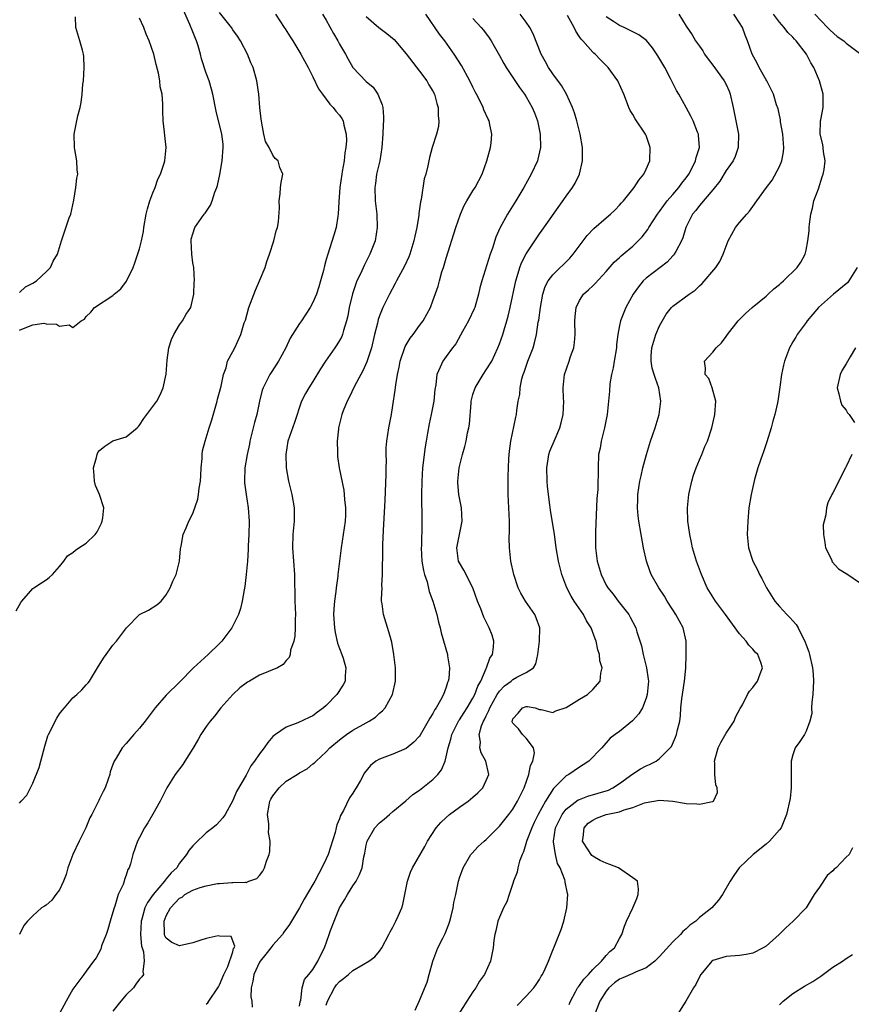
# Model space of a CAD drawing. Units: inches. Extents: x 2526000 to 2529000, y 1554000 to 1557000.
# Drawn here: x 2527143 to 2527268, y 1555439 to 1555586 of the extents above; entities that cross this region are included whole.
import ezdxf

# ---------------------------------------------------------------- set-up
doc = ezdxf.new("R2010")
doc.units = ezdxf.units.IN
doc.header["$MEASUREMENT"] = 0
doc.layers.add('LD25261554_2ft', color=253, linetype='Continuous')

msp = doc.modelspace()

# ---------------------------------------------------------------- linework, layer by layer
at = {"layer": 'LD25261554_2ft'}
for points, elevation in [([(2527142.45, 1555497.55), (2527143.18, 1555498.82), (2527143.32, 1555499), (2527145, 1555500.89), (2527145.13, 1555501), (2527146.26, 1555501.74), (2527147, 1555502.2), (2527147.44, 1555502.56), (2527147.93, 1555503), (2527149, 1555504.2), (2527149.61, 1555505), (2527150.2, 1555505.8), (2527151, 1555506.28), (2527151.36, 1555506.64), (2527151.88, 1555507), (2527153, 1555507.67), (2527154.34, 1555509), (2527154.61, 1555509.39), (2527155, 1555510.1), (2527155.29, 1555510.71), (2527155.4, 1555511), (2527155.48, 1555511.48), (2527155.63, 1555513), (2527154.99, 1555515), (2527154.36, 1555516.36), (2527154.23, 1555517), (2527154.19, 1555517.81), (2527154.06, 1555519), (2527154.55, 1555520.55), (2527154.63, 1555521), (2527154.72, 1555521.28), (2527155, 1555521.56), (2527155.76, 1555522.24), (2527157, 1555523.01), (2527159, 1555523.65), (2527160.61, 1555525), (2527160.81, 1555525.19), (2527161, 1555525.39), (2527161.63, 1555526.37), (2527162.08, 1555527), (2527163, 1555528.16), (2527163.58, 1555529), (2527164.08, 1555529.92), (2527164.54, 1555531), (2527164.96, 1555533.04), (2527165.11, 1555535.11), (2527165.4, 1555537), (2527165.77, 1555538.23), (2527166.13, 1555539), (2527167, 1555540.44), (2527167.42, 1555541), (2527167.96, 1555542.04), (2527168.66, 1555543), (2527169.13, 1555545), (2527169.2, 1555546.8), (2527169.22, 1555547), (2527169.13, 1555549), (2527169, 1555549.74), (2527168.83, 1555551), (2527168.72, 1555553), (2527168.75, 1555553.25), (2527169, 1555554.09), (2527169.29, 1555555), (2527170.68, 1555557), (2527170.82, 1555557.18), (2527171.62, 1555558.38), (2527171.88, 1555559), (2527172.3, 1555560.3), (2527172.58, 1555561), (2527172.67, 1555561.33), (2527173.02, 1555562.98), (2527173.38, 1555565), (2527173.55, 1555567), (2527173.51, 1555567.51), (2527173.34, 1555569), (2527172.47, 1555572.47), (2527171.96, 1555575), (2527171.77, 1555575.77), (2527171.41, 1555577), (2527171, 1555578.16), (2527170.29, 1555580.29), (2527170.11, 1555581), (2527169.77, 1555582.23), (2527169.52, 1555583), (2527169.36, 1555583.36), (2527169, 1555584.34), (2527168.55, 1555585.45), (2527167.59, 1555587.59)], 7092), ([(2527143, 1555468.7), (2527143.25, 1555469), (2527144.08, 1555469.92), (2527144.61, 1555471), (2527145, 1555471.72), (2527145.92, 1555474.08), (2527146.2, 1555475), (2527146.76, 1555477.24), (2527147.22, 1555478.78), (2527147.31, 1555479), (2527147.66, 1555479.66), (2527148.31, 1555481), (2527148.56, 1555481.44), (2527149, 1555482.11), (2527149.39, 1555482.61), (2527149.72, 1555483), (2527151, 1555484.48), (2527151.6, 1555485), (2527152.31, 1555485.69), (2527153, 1555486.46), (2527153.27, 1555486.73), (2527153.46, 1555487), (2527154.7, 1555489), (2527155.56, 1555490.44), (2527155.96, 1555491), (2527157, 1555492.4), (2527157.52, 1555493), (2527159.01, 1555494.99), (2527161, 1555496.99), (2527162.33, 1555497.67), (2527163.56, 1555498.44), (2527164.22, 1555499), (2527165, 1555499.93), (2527165.58, 1555501), (2527165.98, 1555501.98), (2527166.46, 1555503), (2527166.96, 1555505), (2527167.15, 1555506.85), (2527167.24, 1555507.24), (2527167.52, 1555509), (2527168, 1555510), (2527168.4, 1555511), (2527169, 1555512.14), (2527169.72, 1555514.28), (2527169.83, 1555515), (2527169.94, 1555515.94), (2527170.13, 1555517), (2527170.16, 1555517.84), (2527170.25, 1555519), (2527170.39, 1555520.39), (2527170.39, 1555521), (2527170.45, 1555521.55), (2527170.81, 1555523), (2527171, 1555523.48), (2527171.43, 1555525), (2527171.83, 1555526.17), (2527172.64, 1555529), (2527172.7, 1555529.3), (2527173, 1555530.32), (2527173.13, 1555530.87), (2527173.24, 1555531.24), (2527173.59, 1555533), (2527173.97, 1555533.97), (2527174.17, 1555535), (2527175, 1555536.44), (2527175.28, 1555537), (2527176.18, 1555539), (2527176.7, 1555540.7), (2527176.86, 1555541.14), (2527177.38, 1555543), (2527178.37, 1555545.63), (2527178.98, 1555547), (2527179.82, 1555549), (2527180.06, 1555549.94), (2527180.49, 1555551), (2527181.14, 1555553), (2527181.46, 1555554.54), (2527181.67, 1555555), (2527181.85, 1555555.85), (2527181.99, 1555557.99), (2527181.92, 1555559), (2527182.08, 1555560.08), (2527182.11, 1555561), (2527182.23, 1555561.77), (2527182.5, 1555563), (2527182.02, 1555564.02), (2527181.78, 1555565), (2527181.34, 1555565.34), (2527181, 1555565.86), (2527180.42, 1555567), (2527179.9, 1555567.9), (2527179.64, 1555569), (2527179.34, 1555570.66), (2527179.26, 1555571), (2527179.25, 1555571.25), (2527179.04, 1555573), (2527178.86, 1555575), (2527178.65, 1555576.65), (2527178.58, 1555577), (2527178.01, 1555579), (2527177.7, 1555579.7), (2527177.16, 1555581), (2527176.11, 1555583), (2527175.69, 1555583.69), (2527175, 1555584.63), (2527174.76, 1555585), (2527173, 1555587.23)], 7094), ([(2527181.38, 1555587), (2527182.7, 1555585), (2527182.81, 1555584.81), (2527183.58, 1555583.58), (2527183.98, 1555583), (2527185.17, 1555581), (2527186.26, 1555579), (2527187, 1555577.59), (2527187.83, 1555575.83), (2527188.41, 1555575), (2527189.51, 1555573.51), (2527190.05, 1555573), (2527190.44, 1555572.44), (2527191, 1555571.85), (2527191.35, 1555571.35), (2527191.54, 1555571), (2527191.65, 1555570.35), (2527192.01, 1555569), (2527192.04, 1555568.04), (2527191.95, 1555567), (2527191.79, 1555566.21), (2527191.68, 1555565), (2527191.41, 1555563.41), (2527191.32, 1555563), (2527191.03, 1555561), (2527190.87, 1555558.87), (2527190.79, 1555557), (2527190.74, 1555556.74), (2527190.47, 1555555), (2527190.14, 1555553.85), (2527189.21, 1555551), (2527189, 1555550.2), (2527188.73, 1555549.27), (2527188.56, 1555548.56), (2527188.14, 1555547), (2527187.88, 1555546.12), (2527187.51, 1555545), (2527187, 1555543.75), (2527186.6, 1555543), (2527185.28, 1555541), (2527185, 1555540.61), (2527183.59, 1555538.41), (2527182.91, 1555537), (2527181.85, 1555535), (2527180.71, 1555533.29), (2527180.54, 1555533), (2527180.1, 1555532.1), (2527179.51, 1555531), (2527179.39, 1555530.61), (2527179, 1555529), (2527178.58, 1555527), (2527178.23, 1555525.77), (2527177.55, 1555523), (2527177.46, 1555522.54), (2527177.14, 1555521), (2527176.79, 1555519), (2527176.73, 1555517), (2527176.74, 1555516.74), (2527176.97, 1555515), (2527177.28, 1555513), (2527177.41, 1555511), (2527177.38, 1555509), (2527177.29, 1555507.29), (2527177.27, 1555506.73), (2527177.16, 1555505), (2527176.99, 1555503), (2527176.79, 1555501.21), (2527176.68, 1555500.68), (2527176.4, 1555499), (2527176.11, 1555497.89), (2527175.84, 1555497), (2527174.81, 1555495), (2527173.33, 1555493), (2527173, 1555492.66), (2527171.26, 1555491), (2527169.08, 1555489), (2527167, 1555486.86), (2527165, 1555484.91), (2527163.34, 1555483), (2527161.82, 1555481), (2527161, 1555479.95), (2527160.12, 1555479), (2527159, 1555477.67), (2527158.36, 1555477), (2527157.46, 1555475.46), (2527157.18, 1555475), (2527157.12, 1555474.88), (2527157, 1555474.49), (2527156.6, 1555473.4), (2527156.52, 1555473), (2527156.3, 1555472.3), (2527155.82, 1555471), (2527155.52, 1555470.48), (2527155, 1555469.34), (2527154.88, 1555469.12), (2527154.69, 1555468.69), (2527153.81, 1555467), (2527153.51, 1555466.49), (2527152.92, 1555465), (2527151.92, 1555463), (2527150.99, 1555461), (2527150.24, 1555459), (2527149.99, 1555458.01), (2527149.57, 1555457), (2527149, 1555455.71), (2527148.41, 1555455), (2527147.81, 1555454.19), (2527147, 1555453.42), (2527146.75, 1555453.25), (2527146.26, 1555453), (2527145, 1555451.84), (2527144.19, 1555451), (2527143.65, 1555450.35), (2527143, 1555449)], 7096), ([(2527143, 1555545.28), (2527143.89, 1555546.11), (2527145, 1555546.68), (2527145.54, 1555547), (2527147, 1555548.39), (2527147.62, 1555549), (2527148.04, 1555549.96), (2527148.67, 1555551), (2527149.26, 1555553), (2527150.45, 1555556.45), (2527150.67, 1555557), (2527151, 1555558.43), (2527151.13, 1555559.13), (2527151.43, 1555561), (2527151.6, 1555562.4), (2527151.72, 1555563), (2527151.65, 1555563.65), (2527151.58, 1555565), (2527151.3, 1555566.7), (2527151.23, 1555567), (2527151.19, 1555569), (2527151.59, 1555571), (2527151.75, 1555571.75), (2527152.07, 1555573), (2527152.23, 1555573.77), (2527152.38, 1555575), (2527152.5, 1555576.5), (2527152.56, 1555577), (2527152.69, 1555579), (2527152.64, 1555580.64), (2527152.59, 1555581), (2527152.41, 1555581.59), (2527152.05, 1555583), (2527151.45, 1555585), (2527151.38, 1555586.62)], 7088), ([(2527188.43, 1555587), (2527189, 1555586.11), (2527190.08, 1555584.08), (2527190.72, 1555583), (2527191, 1555582.48), (2527191.9, 1555581), (2527192.27, 1555580.27), (2527193, 1555579), (2527195, 1555576.91), (2527196.04, 1555576.04), (2527196.76, 1555575), (2527197.41, 1555573.41), (2527197.47, 1555573), (2527197.6, 1555571.6), (2527197.58, 1555571), (2527197.53, 1555570.47), (2527197.48, 1555569), (2527197.33, 1555567), (2527197.02, 1555565), (2527196.56, 1555563), (2527196.38, 1555561.62), (2527196.27, 1555561), (2527196.34, 1555559), (2527196.57, 1555557), (2527196.66, 1555555), (2527196.34, 1555553), (2527195.56, 1555551), (2527194.69, 1555549.31), (2527194.18, 1555548.18), (2527193.6, 1555547), (2527193.42, 1555546.58), (2527192.92, 1555545.08), (2527192.45, 1555543), (2527192.23, 1555541.77), (2527192.05, 1555541), (2527191.59, 1555539.58), (2527191.44, 1555539), (2527191.32, 1555538.68), (2527191, 1555538.1), (2527190.58, 1555537.42), (2527190.28, 1555537), (2527188.9, 1555535), (2527188.15, 1555533.85), (2527187, 1555531.95), (2527186.37, 1555531), (2527185.87, 1555530.13), (2527185.3, 1555529), (2527184.22, 1555525.78), (2527183.23, 1555523), (2527182.92, 1555521), (2527182.98, 1555518.98), (2527183.35, 1555517), (2527183.85, 1555515), (2527184.2, 1555513), (2527184.2, 1555511), (2527183.99, 1555509), (2527183.95, 1555507), (2527184.1, 1555505), (2527184.23, 1555503), (2527184.28, 1555499), (2527184.36, 1555497), (2527184.32, 1555496.32), (2527184.34, 1555495), (2527184.27, 1555493.73), (2527184.11, 1555493), (2527183.65, 1555491.65), (2527183.56, 1555491), (2527183.43, 1555490.57), (2527183, 1555490.08), (2527182.52, 1555489.48), (2527181.69, 1555489), (2527179, 1555487.88), (2527177.49, 1555487), (2527177.17, 1555486.83), (2527176.02, 1555485.98), (2527174.96, 1555485), (2527173.17, 1555483), (2527172.23, 1555481.77), (2527171.58, 1555481), (2527171, 1555480.18), (2527170.2, 1555479), (2527169.76, 1555478.24), (2527169, 1555476.9), (2527167.79, 1555475), (2527167.47, 1555474.53), (2527166.34, 1555473), (2527165.06, 1555471), (2527164.06, 1555469), (2527163, 1555467.06), (2527162.25, 1555465.75), (2527161.75, 1555465), (2527161, 1555463.57), (2527160.68, 1555463), (2527159.96, 1555461), (2527159.62, 1555459.62), (2527159.42, 1555459), (2527159.24, 1555458.76), (2527159, 1555457.93), (2527158.72, 1555457.28), (2527158.66, 1555457), (2527158.51, 1555456.51), (2527157.78, 1555455), (2527157.28, 1555453.28), (2527157.16, 1555453), (2527157, 1555452.37), (2527156.6, 1555451), (2527156.25, 1555449.75), (2527155.97, 1555449), (2527155.3, 1555447.3), (2527155.16, 1555446.84), (2527154.49, 1555445.51), (2527154.09, 1555445), (2527153, 1555443.5), (2527152.61, 1555443), (2527151.13, 1555441), (2527151, 1555440.8), (2527149.98, 1555439), (2527149, 1555437.17)], 7098), ([(2527195, 1555586.66), (2527196.91, 1555585), (2527198.11, 1555584.11), (2527199.18, 1555583.18), (2527201, 1555581.05), (2527203, 1555578.46), (2527204.08, 1555577), (2527204.4, 1555576.4), (2527205, 1555575.45), (2527205.23, 1555575), (2527205.59, 1555573.59), (2527205.79, 1555573), (2527205.77, 1555571.77), (2527205.88, 1555571), (2527205.84, 1555570.16), (2527205.54, 1555569), (2527204.91, 1555567), (2527204.48, 1555565.52), (2527204.25, 1555564.25), (2527203.92, 1555563), (2527203.69, 1555562.31), (2527203.23, 1555559.23), (2527203.14, 1555558.86), (2527202.9, 1555557.1), (2527202.89, 1555556.89), (2527202.58, 1555555), (2527202.29, 1555553.71), (2527202.15, 1555553), (2527201.53, 1555551), (2527201.38, 1555550.62), (2527200.76, 1555549.24), (2527199.54, 1555547), (2527199.36, 1555546.64), (2527198.47, 1555545), (2527197.51, 1555543), (2527197, 1555541.77), (2527196.8, 1555541.2), (2527196.68, 1555540.68), (2527196.25, 1555539), (2527195.78, 1555537), (2527195.19, 1555535.19), (2527195.11, 1555534.89), (2527194.48, 1555533.52), (2527194.18, 1555533), (2527193.24, 1555531.24), (2527192.45, 1555529.55), (2527192.14, 1555529), (2527191.54, 1555527.54), (2527191.33, 1555527), (2527190.84, 1555525), (2527190.81, 1555524.81), (2527190.63, 1555523), (2527190.68, 1555521.32), (2527190.66, 1555521), (2527190.69, 1555520.69), (2527190.93, 1555519), (2527191.63, 1555515.63), (2527191.71, 1555515), (2527191.75, 1555514.25), (2527191.9, 1555513), (2527191.89, 1555511.89), (2527191.84, 1555511), (2527191.56, 1555509), (2527191.24, 1555507), (2527190.74, 1555503), (2527190.72, 1555502.72), (2527190.47, 1555501), (2527190.42, 1555500.42), (2527190.22, 1555499), (2527190.14, 1555497.86), (2527190.1, 1555497), (2527190.21, 1555495), (2527190.32, 1555494.32), (2527190.7, 1555492.7), (2527191, 1555491.9), (2527191.36, 1555491), (2527191.53, 1555490.47), (2527191.95, 1555489), (2527191.82, 1555487.82), (2527191.83, 1555487), (2527191.56, 1555486.44), (2527190.59, 1555485), (2527189, 1555483.37), (2527188.59, 1555483), (2527187.67, 1555482.33), (2527187, 1555481.82), (2527186.43, 1555481.57), (2527184.73, 1555480.73), (2527183, 1555480.11), (2527181.36, 1555479), (2527181, 1555478.68), (2527180.21, 1555477.79), (2527179.66, 1555477), (2527179, 1555476.12), (2527178.23, 1555475), (2527177.67, 1555474.33), (2527177, 1555472.92), (2527175.53, 1555470.47), (2527175, 1555469.12), (2527173.85, 1555467), (2527173.5, 1555466.5), (2527172.52, 1555465.48), (2527172, 1555465), (2527171, 1555464.25), (2527169.34, 1555462.66), (2527169, 1555462.31), (2527168.4, 1555461.6), (2527168.05, 1555461), (2527167, 1555459.69), (2527166.56, 1555459), (2527165.74, 1555458.26), (2527165, 1555457.35), (2527164.83, 1555457.17), (2527164.73, 1555457), (2527163.01, 1555455), (2527162.16, 1555453.84), (2527161.78, 1555453), (2527161.34, 1555451.34), (2527161.23, 1555451), (2527161.15, 1555449), (2527161.27, 1555447.27), (2527161.36, 1555447), (2527161.57, 1555446.43), (2527161.7, 1555445), (2527161.47, 1555443.47), (2527161.57, 1555443), (2527161.33, 1555442.67), (2527161, 1555442.32), (2527160.44, 1555441.56), (2527160.1, 1555441), (2527159, 1555439.99), (2527158.17, 1555439), (2527157, 1555437.53)], 7100), ([(2527171, 1555438.55), (2527171.22, 1555438.78), (2527171.39, 1555439), (2527172.73, 1555441), (2527172.82, 1555441.18), (2527173, 1555441.47), (2527173.61, 1555443), (2527174.21, 1555444.21), (2527175, 1555446.44), (2527175.1, 1555446.9), (2527175.18, 1555447), (2527175.27, 1555447.27), (2527174.72, 1555448.72), (2527173, 1555448.77), (2527172.8, 1555448.8), (2527171, 1555448.41), (2527170.19, 1555448.19), (2527169, 1555447.76), (2527167, 1555447.34), (2527165.84, 1555447.84), (2527165, 1555448.48), (2527164.8, 1555448.8), (2527164.74, 1555449), (2527164.75, 1555449.25), (2527164.67, 1555451), (2527165, 1555451.84), (2527165.63, 1555453), (2527167, 1555454.46), (2527167.36, 1555454.64), (2527167.8, 1555455), (2527169, 1555455.68), (2527170.07, 1555456.07), (2527171, 1555456.3), (2527172.66, 1555456.66), (2527173, 1555456.67), (2527174.84, 1555456.84), (2527175, 1555456.8), (2527176.88, 1555456.88), (2527177, 1555456.84), (2527177.4, 1555457), (2527178.57, 1555457.43), (2527179, 1555457.88), (2527179.49, 1555458.51), (2527179.75, 1555459), (2527180.03, 1555460.03), (2527180.42, 1555461), (2527180.55, 1555461.45), (2527180.58, 1555463), (2527180.33, 1555464.33), (2527180.37, 1555465), (2527180.39, 1555465.61), (2527180.19, 1555467), (2527180.43, 1555468.43), (2527180.55, 1555469), (2527180.69, 1555469.31), (2527181, 1555469.82), (2527181.92, 1555471), (2527183, 1555472), (2527184.61, 1555473), (2527185, 1555473.27), (2527186.13, 1555473.87), (2527187, 1555474.59), (2527187.25, 1555474.75), (2527187.46, 1555475), (2527189, 1555476.4), (2527189.53, 1555477), (2527191, 1555478.22), (2527191.44, 1555478.56), (2527192.02, 1555479), (2527193, 1555479.66), (2527194.52, 1555480.52), (2527195.43, 1555481), (2527196.39, 1555481.61), (2527197, 1555482.19), (2527197.46, 1555482.54), (2527197.82, 1555483), (2527198.92, 1555485), (2527199.4, 1555487), (2527199.41, 1555489), (2527199.16, 1555491), (2527198.84, 1555492.84), (2527198.41, 1555494.41), (2527197.6, 1555497), (2527197.39, 1555498.61), (2527197.31, 1555499), (2527197.29, 1555499.29), (2527197.37, 1555501), (2527197.36, 1555501.36), (2527197.46, 1555503), (2527197.45, 1555503.45), (2527197.51, 1555506.49), (2527197.51, 1555507.51), (2527197.59, 1555509.59), (2527197.85, 1555514.15), (2527198, 1555518), (2527198, 1555519), (2527198.04, 1555520.04), (2527198, 1555521), (2527198.01, 1555521.99), (2527198.1, 1555523), (2527198.38, 1555525), (2527198.78, 1555527), (2527199, 1555528.31), (2527199.35, 1555530.65), (2527199.43, 1555531.43), (2527199.7, 1555533), (2527199.94, 1555534.06), (2527200.11, 1555535), (2527200.84, 1555537.16), (2527201.58, 1555538.42), (2527202.05, 1555539), (2527203, 1555540.33), (2527203.53, 1555541), (2527204.62, 1555543), (2527205, 1555544), (2527205.8, 1555546.2), (2527205.99, 1555547), (2527206.36, 1555548.36), (2527206.58, 1555549), (2527207, 1555550.4), (2527208.44, 1555555), (2527209.13, 1555557), (2527209.7, 1555558.3), (2527210.1, 1555559), (2527211, 1555560.49), (2527211.33, 1555561), (2527212.38, 1555563), (2527213.1, 1555565), (2527213.63, 1555567), (2527213.73, 1555567.73), (2527213.85, 1555569), (2527213.56, 1555570.44), (2527213.44, 1555571), (2527213.28, 1555571.28), (2527212.66, 1555572.66), (2527212.54, 1555573), (2527212.14, 1555573.86), (2527211.55, 1555575), (2527211.35, 1555575.35), (2527211, 1555576.06), (2527210.56, 1555577), (2527209.3, 1555579.3), (2527208.2, 1555581), (2527206.79, 1555583), (2527206.01, 1555584.01), (2527203.95, 1555587)], 7102), ([(2527185, 1555438.27), (2527185.08, 1555438.92), (2527185.17, 1555439.17), (2527185.36, 1555441), (2527185.72, 1555442.28), (2527186.36, 1555443), (2527187, 1555443.75), (2527187.73, 1555445), (2527188.11, 1555445.89), (2527188.71, 1555447), (2527189.44, 1555449), (2527189.63, 1555449.63), (2527190.16, 1555451), (2527191, 1555453), (2527191.76, 1555454.24), (2527192.17, 1555455), (2527193, 1555456.31), (2527193.49, 1555457), (2527194.01, 1555457.99), (2527194.37, 1555459), (2527194.66, 1555460.66), (2527194.79, 1555461.21), (2527195, 1555462.43), (2527195.14, 1555463), (2527196.31, 1555465), (2527197, 1555465.75), (2527197.7, 1555466.3), (2527198.48, 1555467), (2527199, 1555467.45), (2527200.92, 1555469.08), (2527202.01, 1555469.99), (2527203, 1555470.64), (2527205, 1555472.24), (2527205.72, 1555473), (2527206.29, 1555473.71), (2527206.82, 1555475), (2527207, 1555475.64), (2527207.27, 1555477), (2527207.69, 1555478.31), (2527207.83, 1555479), (2527208.91, 1555481.09), (2527209, 1555481.22), (2527209.68, 1555482.32), (2527210.13, 1555483), (2527211, 1555484.43), (2527211.3, 1555485), (2527211.75, 1555486.25), (2527212.17, 1555487), (2527213, 1555488.9), (2527213.05, 1555489), (2527213.56, 1555490.44), (2527213.93, 1555491), (2527214.11, 1555492.11), (2527214.14, 1555493), (2527213.88, 1555493.88), (2527213.46, 1555495), (2527213.29, 1555495.29), (2527212.62, 1555496.62), (2527212.17, 1555497.83), (2527211.7, 1555499), (2527210.98, 1555501), (2527209.66, 1555503.66), (2527209, 1555504.72), (2527208.86, 1555505), (2527208.57, 1555507), (2527209.41, 1555511), (2527209.29, 1555513), (2527208.91, 1555515), (2527208.76, 1555516.76), (2527208.75, 1555517), (2527208.93, 1555519), (2527209.45, 1555521), (2527209.81, 1555522.19), (2527210, 1555523), (2527210.21, 1555524.21), (2527210.4, 1555525), (2527210.49, 1555525.51), (2527210.72, 1555528.72), (2527210.75, 1555529), (2527211, 1555529.97), (2527211.32, 1555531), (2527212.55, 1555533), (2527213, 1555533.68), (2527213.83, 1555535), (2527214.76, 1555537), (2527215, 1555537.6), (2527215.49, 1555539), (2527215.67, 1555539.67), (2527216.08, 1555541), (2527216.28, 1555541.72), (2527216.57, 1555543), (2527217.44, 1555547), (2527217.66, 1555547.66), (2527218.05, 1555549), (2527218.3, 1555549.7), (2527219, 1555551.05), (2527221, 1555554.09), (2527221.39, 1555554.61), (2527225, 1555559.74), (2527225.96, 1555561), (2527226.36, 1555561.64), (2527226.99, 1555563), (2527227.44, 1555565), (2527227.44, 1555567), (2527227.1, 1555569), (2527226.59, 1555571), (2527226.23, 1555572.23), (2527225.94, 1555573), (2527225.02, 1555575), (2527224.29, 1555576.29), (2527223, 1555578.04), (2527222.34, 1555579), (2527221.87, 1555579.87), (2527221.22, 1555581), (2527220.05, 1555584.05), (2527219.56, 1555585), (2527219, 1555585.81), (2527218.11, 1555587)], 7106), ([(2527189, 1555438.4), (2527189.17, 1555439), (2527190.23, 1555441), (2527190.54, 1555441.46), (2527191, 1555441.98), (2527191.6, 1555442.4), (2527192.32, 1555443), (2527193, 1555443.6), (2527194.53, 1555444.53), (2527195.4, 1555445), (2527196.31, 1555445.69), (2527197, 1555446.53), (2527197.35, 1555447), (2527198.37, 1555449), (2527198.57, 1555449.43), (2527199, 1555450.14), (2527199.28, 1555450.72), (2527199.45, 1555451), (2527199.79, 1555451.79), (2527200.33, 1555453), (2527200.5, 1555453.5), (2527200.77, 1555455), (2527201.2, 1555457), (2527201.66, 1555458.34), (2527201.96, 1555459), (2527203.8, 1555462.2), (2527204.2, 1555463), (2527205.47, 1555465), (2527206.19, 1555465.81), (2527207, 1555466.58), (2527207.5, 1555467), (2527209, 1555468.11), (2527210.28, 1555469), (2527211, 1555469.6), (2527211.74, 1555470.26), (2527212.47, 1555471), (2527213, 1555472.09), (2527213.38, 1555473), (2527212.95, 1555475), (2527212.25, 1555476.25), (2527212.04, 1555477), (2527212.13, 1555477.87), (2527211.94, 1555479), (2527212.29, 1555480.29), (2527212.59, 1555481), (2527212.74, 1555481.26), (2527213, 1555481.81), (2527213.41, 1555482.59), (2527213.53, 1555483), (2527214.66, 1555485), (2527215, 1555485.52), (2527215.72, 1555486.28), (2527216.72, 1555487), (2527217, 1555487.25), (2527217.59, 1555487.59), (2527219, 1555488.29), (2527220.07, 1555489), (2527220.42, 1555489.58), (2527220.73, 1555491), (2527220.98, 1555493), (2527221.04, 1555495), (2527220.49, 1555496.49), (2527220.27, 1555497), (2527218.88, 1555499), (2527218.19, 1555500.19), (2527217.8, 1555501), (2527217.14, 1555503), (2527216.69, 1555505), (2527216.47, 1555507), (2527216.45, 1555508.46), (2527216.49, 1555509.51), (2527216.48, 1555511), (2527216.41, 1555513), (2527216.31, 1555515), (2527216.28, 1555517), (2527216.31, 1555517.69), (2527216.32, 1555519), (2527216.4, 1555520.4), (2527216.5, 1555521.5), (2527216.7, 1555523), (2527217.42, 1555526.58), (2527217.53, 1555527), (2527217.6, 1555527.6), (2527217.81, 1555529), (2527218.03, 1555529.97), (2527218.08, 1555531), (2527218.35, 1555532.35), (2527218.55, 1555533), (2527218.68, 1555533.32), (2527219.26, 1555535), (2527220.04, 1555537), (2527220.26, 1555537.74), (2527220.56, 1555539), (2527220.81, 1555540.81), (2527220.87, 1555541.13), (2527221.12, 1555543), (2527221.49, 1555545), (2527221.85, 1555546.15), (2527222.3, 1555547), (2527223, 1555547.93), (2527225.56, 1555550.44), (2527226.06, 1555551), (2527228.16, 1555553.84), (2527229.13, 1555554.87), (2527231, 1555556.46), (2527231.66, 1555557), (2527232.33, 1555557.67), (2527233, 1555558.35), (2527233.3, 1555558.7), (2527233.59, 1555559), (2527235, 1555560.76), (2527235.19, 1555561), (2527235.88, 1555562.12), (2527236.64, 1555563), (2527237, 1555563.75), (2527237.52, 1555565), (2527237.61, 1555567), (2527237, 1555568.79), (2527236.91, 1555569), (2527235.32, 1555571.32), (2527235, 1555571.94), (2527234.58, 1555572.58), (2527234.38, 1555573), (2527234.06, 1555573.94), (2527233.64, 1555575), (2527232.76, 1555577), (2527231.27, 1555579), (2527230.14, 1555580.14), (2527229.32, 1555581), (2527229.14, 1555581.14), (2527229, 1555581.29), (2527227.49, 1555583), (2527227.24, 1555583.24), (2527227, 1555583.62), (2527226.43, 1555584.43), (2527226.2, 1555585), (2527225.2, 1555586.8)], 7108), ([(2527202.33, 1555437.67), (2527203, 1555439.1), (2527204.12, 1555441.88), (2527204.45, 1555443), (2527204.99, 1555445.01), (2527205.76, 1555447), (2527206.48, 1555448.48), (2527206.83, 1555449.17), (2527207.41, 1555450.59), (2527207.54, 1555451), (2527207.75, 1555451.75), (2527208.05, 1555453), (2527208.16, 1555453.84), (2527208.42, 1555455), (2527208.83, 1555457), (2527209, 1555457.53), (2527209.52, 1555459), (2527210.7, 1555461), (2527210.83, 1555461.17), (2527211.81, 1555462.19), (2527212.67, 1555463), (2527213, 1555463.28), (2527215, 1555465.26), (2527216.39, 1555467), (2527217, 1555467.79), (2527217.71, 1555469), (2527218.68, 1555471), (2527219.38, 1555473), (2527219.65, 1555474.35), (2527219.97, 1555475), (2527220.24, 1555476.24), (2527220.09, 1555477), (2527219, 1555478.44), (2527218.43, 1555479), (2527217.83, 1555479.84), (2527217, 1555480.68), (2527216.89, 1555480.89), (2527216.88, 1555481), (2527216.92, 1555481.08), (2527217, 1555481.35), (2527217.78, 1555482.22), (2527218.45, 1555483), (2527219, 1555483.21), (2527219.2, 1555483.2), (2527220.32, 1555483), (2527221, 1555482.75), (2527221.26, 1555482.74), (2527223, 1555482.32), (2527223.45, 1555482.55), (2527225, 1555483.04), (2527227, 1555484.29), (2527228.21, 1555485), (2527229, 1555485.77), (2527230.11, 1555487), (2527230.2, 1555488.2), (2527230.37, 1555489), (2527230.05, 1555490.05), (2527230, 1555491), (2527229.72, 1555491.72), (2527229.48, 1555493), (2527229.34, 1555493.34), (2527228.72, 1555495), (2527228.06, 1555496.06), (2527227.57, 1555497), (2527226.21, 1555499), (2527225.74, 1555499.75), (2527225.1, 1555501), (2527224.33, 1555503), (2527223.85, 1555505), (2527223.51, 1555507), (2527223.46, 1555507.46), (2527223.22, 1555509), (2527222.64, 1555512.64), (2527222.55, 1555513.45), (2527222.2, 1555516.2), (2527222.14, 1555517), (2527222.07, 1555519), (2527222.29, 1555520.29), (2527222.38, 1555521), (2527222.53, 1555521.47), (2527223.32, 1555523.32), (2527224.06, 1555525), (2527224.26, 1555525.74), (2527224.54, 1555527), (2527224.63, 1555529), (2527224.6, 1555529.4), (2527224.56, 1555531), (2527224.75, 1555533), (2527225.46, 1555535), (2527225.66, 1555535.66), (2527226.14, 1555537), (2527226.24, 1555537.76), (2527226.32, 1555539), (2527226.3, 1555541), (2527226.33, 1555541.67), (2527226.5, 1555543), (2527227, 1555544.07), (2527227.58, 1555545), (2527228.34, 1555545.66), (2527229, 1555546.27), (2527229.36, 1555546.64), (2527231, 1555548.41), (2527232.19, 1555549.81), (2527233, 1555550.54), (2527233.23, 1555550.77), (2527233.52, 1555551), (2527235, 1555552.24), (2527235.8, 1555553), (2527236.38, 1555553.62), (2527237.26, 1555554.74), (2527237.39, 1555555), (2527238.68, 1555557), (2527239, 1555557.41), (2527239.66, 1555558.34), (2527240.16, 1555559), (2527241, 1555559.98), (2527241.91, 1555561), (2527242.35, 1555561.65), (2527243, 1555562.45), (2527243.4, 1555563), (2527243.86, 1555563.86), (2527244.41, 1555565), (2527244.49, 1555565.51), (2527244.98, 1555567), (2527244.86, 1555568.86), (2527244.83, 1555569), (2527244.7, 1555569.3), (2527244.04, 1555571), (2527243.72, 1555571.72), (2527243, 1555573), (2527241.92, 1555575), (2527241.57, 1555575.57), (2527241, 1555576.64), (2527240.66, 1555577.34), (2527239.78, 1555579), (2527238.75, 1555580.75), (2527237.96, 1555581.96), (2527237.05, 1555583.05), (2527235.91, 1555583.91), (2527235, 1555584.33), (2527234.57, 1555584.57), (2527233.69, 1555585), (2527233, 1555585.29), (2527232.11, 1555585.89), (2527231, 1555586.6)], 7110), ([(2527241.91, 1555587), (2527243, 1555585.21), (2527243.9, 1555583.9), (2527244.42, 1555583), (2527245, 1555582.21), (2527245.5, 1555581.49), (2527245.75, 1555581), (2527246.28, 1555580.28), (2527247, 1555579.34), (2527248.72, 1555577), (2527249, 1555576.44), (2527249.45, 1555575.45), (2527249.61, 1555575), (2527250.03, 1555573), (2527250.84, 1555569), (2527250.82, 1555567), (2527250.34, 1555565.66), (2527250.05, 1555565), (2527249, 1555563.54), (2527248.03, 1555561.97), (2527247, 1555560.68), (2527245, 1555558.3), (2527244.45, 1555557.55), (2527243.94, 1555557), (2527242.94, 1555555), (2527242.52, 1555553.48), (2527242.3, 1555553), (2527241.43, 1555551.43), (2527241.22, 1555551), (2527241.13, 1555550.87), (2527241, 1555550.75), (2527240.17, 1555549.83), (2527239.1, 1555549), (2527237, 1555547.42), (2527236.54, 1555547), (2527235.86, 1555546.14), (2527235.02, 1555545), (2527233.96, 1555543), (2527233.14, 1555541), (2527233, 1555540.31), (2527232.76, 1555539), (2527232.53, 1555537.47), (2527232.52, 1555537), (2527232.18, 1555535), (2527232.04, 1555533.96), (2527231.8, 1555533), (2527231.56, 1555531.56), (2527231.5, 1555530.5), (2527231.36, 1555529), (2527231.14, 1555527), (2527230.75, 1555525), (2527230.23, 1555523), (2527230.07, 1555521.93), (2527229.86, 1555521), (2527229.77, 1555519), (2527229.81, 1555517.81), (2527229.76, 1555517), (2527229.74, 1555515.74), (2527229.59, 1555514.41), (2527229.37, 1555509.37), (2527229.38, 1555507.38), (2527229.4, 1555507), (2527229.66, 1555505), (2527230.23, 1555503), (2527231, 1555501.4), (2527231.23, 1555501), (2527232.02, 1555500.02), (2527232.79, 1555499), (2527234.37, 1555497), (2527234.61, 1555496.61), (2527235.45, 1555495), (2527235.61, 1555494.39), (2527236.29, 1555492.29), (2527236.55, 1555491), (2527237.06, 1555489), (2527237.31, 1555487.31), (2527237.33, 1555487), (2527237.16, 1555485), (2527237, 1555484.45), (2527236.42, 1555483), (2527235.9, 1555482.1), (2527234.96, 1555481.04), (2527233, 1555479.45), (2527232.35, 1555479), (2527231.57, 1555478.43), (2527230.36, 1555477), (2527228.38, 1555475), (2527227.56, 1555474.44), (2527227, 1555474.1), (2527225.37, 1555473), (2527225, 1555472.81), (2527223.08, 1555470.92), (2527221.89, 1555469), (2527220.81, 1555467), (2527220.21, 1555465.79), (2527219.83, 1555465), (2527219.1, 1555463.1), (2527219.06, 1555462.94), (2527218.58, 1555461.42), (2527218.37, 1555461), (2527217.99, 1555459.99), (2527217.74, 1555459), (2527217.63, 1555458.37), (2527217.1, 1555457), (2527217, 1555456.65), (2527216.46, 1555455), (2527216.07, 1555453.93), (2527215.6, 1555453), (2527215, 1555451.64), (2527214.75, 1555451), (2527214.43, 1555449.57), (2527214.29, 1555449), (2527214.16, 1555448.16), (2527214.02, 1555447), (2527213.63, 1555445), (2527212.75, 1555443), (2527212, 1555442), (2527211.42, 1555441), (2527211, 1555440.44), (2527210.11, 1555439), (2527208.88, 1555437.12)], 7112), ([(2527217.63, 1555438.37), (2527219, 1555439.76), (2527220.15, 1555441), (2527220.5, 1555441.5), (2527221, 1555442.29), (2527221.25, 1555442.75), (2527221.42, 1555443), (2527221.85, 1555443.85), (2527222.35, 1555445), (2527223.1, 1555446.9), (2527223.16, 1555447), (2527224.24, 1555449.76), (2527224.63, 1555451), (2527225.09, 1555453), (2527225.22, 1555455), (2527225.17, 1555455.17), (2527224.85, 1555456.85), (2527224.84, 1555457), (2527224.79, 1555457.21), (2527224.1, 1555459), (2527223.68, 1555459.68), (2527223.4, 1555461), (2527223.11, 1555462.89), (2527223.08, 1555463), (2527223.38, 1555465), (2527224.37, 1555467), (2527225, 1555467.8), (2527226.81, 1555469.19), (2527227, 1555469.27), (2527228.26, 1555469.74), (2527231.33, 1555470.67), (2527232, 1555471), (2527233, 1555471.66), (2527235, 1555473.13), (2527236.16, 1555473.84), (2527237, 1555474.3), (2527237.51, 1555474.49), (2527238.47, 1555475), (2527239, 1555475.39), (2527240.62, 1555477), (2527240.78, 1555477.22), (2527241.41, 1555478.59), (2527241.56, 1555479), (2527241.68, 1555479.68), (2527242.03, 1555481), (2527242.17, 1555481.83), (2527242.19, 1555483), (2527242.33, 1555484.33), (2527242.77, 1555487), (2527242.94, 1555488.94), (2527243, 1555491), (2527242.99, 1555493), (2527242.54, 1555495), (2527242, 1555496), (2527241.47, 1555497), (2527241, 1555497.69), (2527240.16, 1555499), (2527239.73, 1555499.73), (2527238.9, 1555501), (2527237.76, 1555503), (2527237.55, 1555503.55), (2527237.03, 1555505), (2527236.6, 1555507), (2527236.23, 1555509), (2527235.9, 1555511), (2527235.81, 1555511.81), (2527235.71, 1555513), (2527235.75, 1555514.25), (2527235.76, 1555515), (2527236.06, 1555517), (2527236.22, 1555517.78), (2527236.5, 1555519), (2527237.03, 1555521), (2527237.66, 1555523), (2527238.33, 1555525), (2527238.94, 1555527), (2527239.19, 1555529), (2527238.9, 1555531), (2527238.37, 1555532.37), (2527238.21, 1555533), (2527237.91, 1555533.91), (2527237.73, 1555535), (2527237.72, 1555535.72), (2527237.83, 1555537), (2527238.44, 1555539), (2527239, 1555540.25), (2527240, 1555542), (2527240.8, 1555543), (2527241, 1555543.22), (2527243.43, 1555545), (2527244.36, 1555545.64), (2527245, 1555546.26), (2527245.4, 1555546.6), (2527247.45, 1555549), (2527248.07, 1555549.93), (2527248.56, 1555551), (2527249, 1555552.24), (2527249.32, 1555553), (2527250.42, 1555555), (2527251, 1555555.76), (2527252.08, 1555557), (2527252.52, 1555557.48), (2527253, 1555558.18), (2527253.62, 1555559), (2527255.05, 1555561), (2527255.91, 1555562.09), (2527257, 1555564.14), (2527257.35, 1555565), (2527257.62, 1555566.38), (2527257.65, 1555567), (2527257.6, 1555567.6), (2527257.5, 1555569), (2527257.16, 1555570.84), (2527257.14, 1555571.14), (2527256.8, 1555572.8), (2527256.57, 1555573.43), (2527256.11, 1555575), (2527255.1, 1555577), (2527255, 1555577.16), (2527253.96, 1555579), (2527253.65, 1555579.65), (2527252.92, 1555581), (2527252.21, 1555583), (2527251.83, 1555583.83), (2527251.43, 1555585), (2527251, 1555585.69), (2527250.14, 1555587)], 7114), ([(2527225.46, 1555438.54), (2527225.64, 1555439), (2527226.41, 1555440.41), (2527226.7, 1555441), (2527226.82, 1555441.18), (2527227, 1555441.38), (2527227.66, 1555442.34), (2527228.32, 1555443), (2527229, 1555443.75), (2527230.27, 1555445), (2527231, 1555445.87), (2527231.54, 1555446.46), (2527232.24, 1555447), (2527233, 1555448.43), (2527233.36, 1555449), (2527233.74, 1555450.26), (2527234.04, 1555451), (2527234.97, 1555453), (2527235.59, 1555454.41), (2527235.8, 1555455), (2527235.83, 1555455.83), (2527235.67, 1555457), (2527235, 1555457.53), (2527232.86, 1555459), (2527231.52, 1555459.52), (2527231, 1555459.7), (2527230.11, 1555460.11), (2527229, 1555460.74), (2527228.85, 1555460.85), (2527228.72, 1555461), (2527228.3, 1555461.7), (2527227.46, 1555463), (2527227.55, 1555463.55), (2527227.7, 1555465), (2527228.3, 1555465.7), (2527229, 1555466.18), (2527229.53, 1555466.47), (2527231, 1555467), (2527233, 1555467.43), (2527233.71, 1555467.71), (2527235, 1555468.07), (2527236.76, 1555468.76), (2527237, 1555468.82), (2527239, 1555469.17), (2527241, 1555469.01), (2527242.74, 1555468.73), (2527243, 1555468.68), (2527244.61, 1555468.61), (2527245, 1555468.54), (2527246.94, 1555468.94), (2527247, 1555468.94), (2527247.08, 1555469), (2527247.7, 1555470.3), (2527247.65, 1555471), (2527247.45, 1555471.45), (2527247.31, 1555473), (2527247.31, 1555474.69), (2527247.26, 1555475), (2527247.82, 1555477), (2527248.2, 1555477.8), (2527249, 1555479.19), (2527250.22, 1555481), (2527250.42, 1555481.58), (2527251.12, 1555482.88), (2527251.47, 1555483.47), (2527252.21, 1555485), (2527252.48, 1555485.52), (2527253, 1555486.06), (2527253.71, 1555487), (2527254.09, 1555488.09), (2527254.45, 1555489), (2527254.2, 1555489.8), (2527253.74, 1555491), (2527253.37, 1555491.37), (2527253, 1555491.8), (2527252.38, 1555492.38), (2527252, 1555493), (2527251, 1555494.11), (2527248.89, 1555497), (2527247.39, 1555499), (2527246.16, 1555501), (2527245.28, 1555503), (2527244.56, 1555505), (2527243.96, 1555507), (2527243.81, 1555507.81), (2527243.53, 1555509), (2527243.26, 1555511), (2527243.2, 1555513), (2527243.39, 1555515), (2527243.83, 1555517), (2527244.11, 1555517.89), (2527244.52, 1555519), (2527245, 1555520.16), (2527245.37, 1555521), (2527245.82, 1555522.18), (2527246.21, 1555523), (2527246.87, 1555525), (2527247.25, 1555526.75), (2527247.31, 1555527), (2527247.43, 1555529), (2527246.9, 1555531), (2527246.38, 1555532.38), (2527245.86, 1555533), (2527245.92, 1555533.92), (2527245.73, 1555535), (2527247, 1555536.35), (2527247.48, 1555537), (2527248.28, 1555537.72), (2527249, 1555538.66), (2527249.22, 1555539), (2527250.82, 1555541), (2527251.89, 1555542.11), (2527252.91, 1555543), (2527255, 1555544.72), (2527255.32, 1555545), (2527256.17, 1555545.83), (2527257, 1555546.49), (2527257.26, 1555546.74), (2527257.6, 1555547), (2527259.63, 1555549), (2527260.18, 1555549.82), (2527260.83, 1555551), (2527261, 1555551.63), (2527261.27, 1555553), (2527261.46, 1555554.54), (2527261.46, 1555555), (2527261.51, 1555555.51), (2527261.7, 1555557), (2527261.94, 1555557.94), (2527262.16, 1555559), (2527262.83, 1555560.83), (2527263.41, 1555562.59), (2527263.57, 1555563), (2527263.69, 1555563.69), (2527263.85, 1555565), (2527263.62, 1555566.38), (2527263.57, 1555567), (2527263.48, 1555567.48), (2527263.11, 1555569), (2527263.16, 1555571), (2527263.18, 1555571.18), (2527263.54, 1555573), (2527263.56, 1555574.44), (2527263.54, 1555575), (2527262.98, 1555577), (2527262.15, 1555579), (2527261.72, 1555579.72), (2527261.04, 1555581), (2527259.51, 1555583), (2527259.25, 1555583.25), (2527259, 1555583.53), (2527258.25, 1555584.25), (2527257.71, 1555585), (2527257, 1555585.78), (2527256.08, 1555587)], 7116), ([(2527262.28, 1555587), (2527264.19, 1555585), (2527264.6, 1555584.6), (2527265.67, 1555583.67), (2527266.63, 1555583), (2527267, 1555582.67), (2527269.2, 1555581)], 7118), ([(2527143, 1555539.61), (2527144.09, 1555540.09), (2527145, 1555540.43), (2527146.65, 1555540.65), (2527147, 1555540.59), (2527148.54, 1555540.54), (2527149, 1555540.21), (2527150.42, 1555540.42), (2527151, 1555540.03), (2527152.22, 1555541), (2527152.71, 1555541.29), (2527153, 1555541.68), (2527153.66, 1555542.34), (2527154.23, 1555543), (2527157, 1555544.83), (2527157.18, 1555545), (2527158.17, 1555545.83), (2527159.05, 1555546.95), (2527160.04, 1555549), (2527160.3, 1555549.7), (2527161, 1555551.8), (2527161.3, 1555553), (2527161.58, 1555554.42), (2527161.64, 1555555), (2527162, 1555557), (2527162.18, 1555557.82), (2527162.55, 1555559), (2527163, 1555560.24), (2527163.31, 1555561), (2527163.73, 1555562.27), (2527164.11, 1555563), (2527164.68, 1555564.68), (2527164.77, 1555565), (2527164.98, 1555567), (2527164.8, 1555568.8), (2527164.71, 1555569.29), (2527164.52, 1555571), (2527164.5, 1555572.5), (2527164.48, 1555573), (2527164.49, 1555573.51), (2527164.37, 1555575), (2527164.09, 1555576.09), (2527164.04, 1555577), (2527163.85, 1555578.15), (2527163.48, 1555579.48), (2527163.12, 1555581), (2527162.44, 1555583), (2527161.99, 1555583.99), (2527161.61, 1555585), (2527161, 1555586.4)], 7090), ([(2527211, 1555586.35), (2527212.22, 1555585), (2527212.58, 1555584.58), (2527213.43, 1555583.43), (2527213.73, 1555583), (2527214.2, 1555582.2), (2527215, 1555580.8), (2527215.63, 1555579.63), (2527216, 1555579), (2527217.99, 1555575.99), (2527218.74, 1555575), (2527219, 1555574.59), (2527219.91, 1555573), (2527220.22, 1555572.22), (2527220.67, 1555571), (2527221.07, 1555569), (2527221.12, 1555567), (2527220.76, 1555565.24), (2527220.69, 1555565), (2527219.76, 1555563), (2527218.63, 1555561), (2527217.46, 1555559), (2527216.2, 1555557), (2527215.06, 1555554.94), (2527214.43, 1555553.57), (2527213.92, 1555551.92), (2527213.6, 1555551), (2527212.32, 1555547), (2527212.05, 1555545.95), (2527211.86, 1555545), (2527211.27, 1555543), (2527211.2, 1555542.8), (2527210.32, 1555541), (2527209.43, 1555539.43), (2527209.14, 1555538.86), (2527208.42, 1555537.58), (2527207.93, 1555537), (2527207, 1555535.67), (2527206.47, 1555535), (2527206.1, 1555534.1), (2527205.6, 1555533), (2527205.44, 1555531.44), (2527205.29, 1555530.71), (2527205.14, 1555529), (2527204.76, 1555527), (2527204.42, 1555525.58), (2527204.2, 1555524.2), (2527203.98, 1555523), (2527203.85, 1555522.15), (2527203.46, 1555519), (2527203.33, 1555517), (2527203.3, 1555515), (2527203.31, 1555514.69), (2527203.33, 1555511.33), (2527203.34, 1555511), (2527203.32, 1555510.68), (2527203.27, 1555507.27), (2527203.25, 1555507), (2527203.36, 1555505), (2527203.57, 1555503.57), (2527203.74, 1555503), (2527204.13, 1555501.87), (2527204.46, 1555500.46), (2527205.01, 1555498.99), (2527205.58, 1555497), (2527205.84, 1555495.84), (2527206.08, 1555495), (2527206.26, 1555494.26), (2527207.18, 1555491), (2527207.18, 1555490.82), (2527207.47, 1555489), (2527207.37, 1555487.37), (2527207.31, 1555487), (2527207.21, 1555486.79), (2527207, 1555486.12), (2527206.58, 1555485), (2527206.14, 1555484.14), (2527205.47, 1555483), (2527205.27, 1555482.73), (2527205, 1555482.14), (2527204.54, 1555481.46), (2527204.31, 1555481), (2527203.1, 1555478.9), (2527203, 1555478.77), (2527202.15, 1555477.85), (2527201, 1555476.93), (2527199, 1555476.07), (2527197, 1555475.31), (2527196.46, 1555475), (2527195.63, 1555474.37), (2527194.74, 1555473.26), (2527194.12, 1555472.12), (2527193.49, 1555471), (2527193.29, 1555470.71), (2527193, 1555470.22), (2527192.51, 1555469.49), (2527191.59, 1555467.59), (2527191.16, 1555466.84), (2527191, 1555466.36), (2527190.56, 1555465.44), (2527190.48, 1555465), (2527190.31, 1555464.32), (2527189.26, 1555461), (2527189, 1555460.37), (2527188.33, 1555459), (2527187.86, 1555458.14), (2527187.28, 1555457), (2527187, 1555456.5), (2527185.7, 1555454.3), (2527185, 1555453.04), (2527183.46, 1555450.54), (2527182.65, 1555449.35), (2527182.44, 1555449), (2527181, 1555447.44), (2527180.7, 1555447), (2527179.91, 1555446.09), (2527179.09, 1555445), (2527179, 1555444.86), (2527178.11, 1555443), (2527178, 1555442), (2527177.75, 1555441), (2527177.69, 1555439.69), (2527177.83, 1555439), (2527177.9, 1555438.1)], 7104), ([(2527268.66, 1555549), (2527267.42, 1555547), (2527267.23, 1555546.77), (2527265.11, 1555545), (2527262.83, 1555543), (2527261.15, 1555541), (2527261, 1555540.78), (2527259.67, 1555539), (2527259.43, 1555538.57), (2527259, 1555537.9), (2527258.69, 1555537.31), (2527258.5, 1555537), (2527257.77, 1555535), (2527257.61, 1555534.39), (2527257.32, 1555533), (2527257.07, 1555531.07), (2527256.77, 1555529), (2527256.72, 1555528.72), (2527256.32, 1555527), (2527256.01, 1555525.99), (2527255.75, 1555525), (2527255.11, 1555522.89), (2527254.62, 1555521.38), (2527254.45, 1555521), (2527254.14, 1555520.14), (2527253.77, 1555519), (2527253.26, 1555517.26), (2527252.73, 1555515), (2527252.41, 1555513), (2527252.23, 1555511), (2527252.16, 1555509), (2527252.35, 1555507), (2527252.99, 1555505), (2527253.71, 1555503.71), (2527254.01, 1555503), (2527254.37, 1555502.37), (2527255.05, 1555501), (2527255.8, 1555499.8), (2527256.31, 1555499), (2527257, 1555498.19), (2527258.1, 1555497), (2527258.56, 1555496.56), (2527259, 1555496.04), (2527259.5, 1555495.5), (2527259.79, 1555495), (2527260.56, 1555493.44), (2527260.81, 1555493), (2527260.87, 1555492.87), (2527261, 1555492.44), (2527261.39, 1555491.39), (2527261.5, 1555491), (2527261.95, 1555489), (2527262.03, 1555488.03), (2527262.1, 1555487), (2527262.04, 1555486.04), (2527261.99, 1555485), (2527261.83, 1555483.83), (2527261.82, 1555483), (2527261.84, 1555482.16), (2527261.55, 1555481), (2527261, 1555479.5), (2527260.74, 1555479), (2527260.04, 1555477.96), (2527259.36, 1555477), (2527259, 1555475.95), (2527258.75, 1555475), (2527258.74, 1555473.26), (2527258.75, 1555473), (2527258.74, 1555472.74), (2527258.76, 1555471), (2527258.61, 1555469.39), (2527258.07, 1555467), (2527257.74, 1555466.26), (2527257.24, 1555465), (2527257, 1555464.69), (2527255.52, 1555463), (2527255, 1555462.56), (2527253.04, 1555461), (2527250.95, 1555459), (2527250.16, 1555457.84), (2527249.61, 1555457), (2527248.46, 1555455), (2527247.84, 1555454.16), (2527246.86, 1555453), (2527245, 1555451.56), (2527244.43, 1555451), (2527243.57, 1555450.43), (2527243, 1555449.89), (2527242.52, 1555449.48), (2527242.15, 1555449), (2527241, 1555447.92), (2527239, 1555445.73), (2527238.27, 1555445), (2527237, 1555444), (2527235.37, 1555443.37), (2527235, 1555443.18), (2527233.5, 1555442.5), (2527233, 1555442.33), (2527232.24, 1555441.76), (2527231.39, 1555441), (2527231, 1555440.54), (2527230.04, 1555439), (2527229.26, 1555437)], 7118), ([(2527268.41, 1555537), (2527267.62, 1555535.62), (2527267, 1555534.58), (2527266.39, 1555533.61), (2527266.08, 1555533), (2527265.63, 1555531), (2527265.92, 1555530.08), (2527266.16, 1555529), (2527266.37, 1555528.37), (2527267, 1555527.61), (2527267.22, 1555527.22), (2527267.44, 1555527), (2527268.23, 1555525.77)], 7120), ([(2527267.86, 1555521), (2527267, 1555519.21), (2527266.88, 1555519), (2527266.25, 1555517.75), (2527265.91, 1555517), (2527265, 1555515.24), (2527264.86, 1555515), (2527264.24, 1555513.76), (2527264.04, 1555513), (2527263.96, 1555511.96), (2527263.69, 1555511), (2527263.57, 1555510.43), (2527263.6, 1555509), (2527263.8, 1555507.8), (2527263.9, 1555507), (2527264.78, 1555505.22), (2527264.91, 1555504.91), (2527265.84, 1555503.84), (2527267.23, 1555503), (2527269, 1555501.81)], 7120), ([(2527267.97, 1555462.03), (2527267.45, 1555461), (2527267, 1555460.63), (2527265.49, 1555459), (2527265.21, 1555458.79), (2527265, 1555458.58), (2527264.16, 1555457.84), (2527263, 1555456.13), (2527262.19, 1555455), (2527260.98, 1555453), (2527259.03, 1555451), (2527257.97, 1555450.03), (2527256.94, 1555449), (2527255, 1555447.26), (2527254.56, 1555447), (2527253, 1555446.21), (2527251.99, 1555446.01), (2527251, 1555445.86), (2527249, 1555445.74), (2527247, 1555445.12), (2527246.83, 1555445), (2527245.2, 1555443), (2527245, 1555442.66), (2527244.46, 1555441.54), (2527244.11, 1555441), (2527242.94, 1555439), (2527241.63, 1555437)], 7120), ([(2527257, 1555438.45), (2527257.54, 1555439), (2527259, 1555440.16), (2527260.74, 1555441.26), (2527262.01, 1555441.99), (2527263.21, 1555442.79), (2527265, 1555444.1), (2527266.44, 1555445), (2527267, 1555445.41), (2527267.96, 1555446.04)], 7122)]:
    msp.add_lwpolyline(points, dxfattribs=dict(at, elevation=elevation))

doc.saveas('drawing.dxf')
